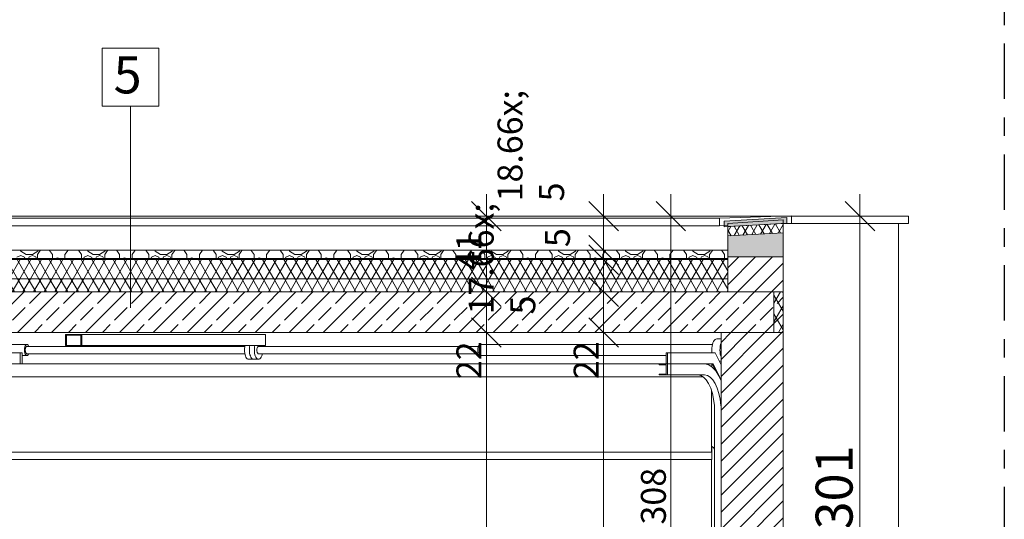
# Model space of a CAD drawing. Units: metres. Extents: x -15.8 to 69.7, y -7.4 to 9.5.
# Drawn here: x 59.6 to 64.9, y 1.4 to 4.1 of the extents above; entities that cross this region are included whole.
import ezdxf

# ---------------------------------------------------------------- set-up
doc = ezdxf.new("R2010")
doc.units = ezdxf.units.M
doc.header["$MEASUREMENT"] = 0
doc.linetypes.add('Strichpunkt 3_1_1mm Achsen', pattern=[0.5, 0.3, -0.1, 0, -0.1])
for name, color, linetype, lineweight in [('01 Wand _ Stützen nicht tragend.KUMPF_Stift_Nr__1', 7, 'Continuous', 13), ('03 Rohdecke.KUMPF_Stift_Nr__1', 7, 'Continuous', 13), ('03 Rohdecke.KUMPF_Stift_Nr__10', 1, 'Continuous', 0), ('03 Rohdecke.KUMPF_Stift_Nr__24', 5, 'Continuous', 9), ('07 Koten_ Höhe_ Beschriftung - 01 Einreichung.KUMPF_Stift_Nr__1', 7, 'Continuous', 13), ('09 Linien_ Schraffuren_ uä.KUMPF_Stift_Nr__1', 7, 'Continuous', 13), ('09 Linien_ Schraffuren_ uä.KUMPF_Stift_Nr__3', 7, 'Continuous', 25), ('12 Plankopf.KUMPF_Stift_Nr__1', 7, 'Continuous', 13)]:
    doc.layers.add(name, color=color, linetype=linetype, lineweight=lineweight)
for name, color, linetype, lineweight, true_color in [('01 Wand _ Stützen nicht tragend.KUMPF_Stift_Nr__21', 7, 'Continuous', 9, 0xff5151), ('01 Wand _ Stützen nicht tragend.KUMPF_Stift_Nr__23', 7, 'Continuous', 9, 0x009f00), ('01 Wand _ Stützen nicht tragend.KUMPF_Stift_Nr__27', 7, 'Continuous', 9, 0xce6700), ('01 Wand _ Stützen nicht tragend.KUMPF_Stift_Nr__29', 7, 'Continuous', 9, 0xffaeff), ('03 Rohdecke.KUMPF_Stift_Nr__29', 7, 'Continuous', 9, 0xffaeff), ('03 Rohdecke.KUMPF_Stift_Nr__97', 7, 'Continuous', 13, 0x5f5f5f), ('09 Linien_ Schraffuren_ uä.KUMPF_Stift_Nr__97', 7, 'Continuous', 13, 0x5f5f5f)]:
    doc.layers.add(name, color=color, linetype=linetype, lineweight=lineweight, true_color=true_color)
doc.layers.add('07 Koten_ Höhe_ Beschriftung - 01 Einreichung.KUMPF', color=7, linetype='Continuous')
doc.styles.add('ERSTELLTER_STIL_1', font='txt')
doc.styles.add('ERSTELLTER_STIL_2', font='txt')
doc.dimstyles.new('ERSTELLTER_STIL__1', dxfattribs={"dimtxt": 0.135, "dimasz": 0.152, "dimexe": 0.18, "dimexo": 0.144997, "dimgap": 0.09, "dimtad": 1, "dimdec": 0, "dimlfac": 100, "dimzin": 0, "dimdsep": 46, "dimtxsty": 'ERSTELLTER_STIL_1', "dimblk": 'ARROWHEAD_6', "dimblk1": 'ARROWHEAD_6', "dimblk2": 'ARROWHEAD_6', "dimcen": 0.09, "dimclrd": 7, "dimclre": 7, "dimclrt": 7, "dimazin": 0, "dimtfac": 1, "dimtdec": 4, "dimtmove": 0, "dimatfit": 3, "dimfxl": 0, "dimtolj": 1, "dimtzin": 0, "dimarcsym": 0})
doc.dimstyles.new('ERSTELLTER_STIL__2', dxfattribs={"dimtxt": 0.2, "dimasz": 0.152, "dimexe": 0.18, "dimexo": 0.246604, "dimgap": 0.09, "dimtad": 1, "dimdec": 0, "dimlfac": 100, "dimzin": 0, "dimdsep": 46, "dimtxsty": 'ERSTELLTER_STIL_1', "dimblk": 'ARROWHEAD_6', "dimblk1": 'ARROWHEAD_6', "dimblk2": 'ARROWHEAD_6', "dimcen": 0.09, "dimclrd": 7, "dimclre": 7, "dimclrt": 7, "dimazin": 0, "dimtfac": 1, "dimtdec": 4, "dimtmove": 0, "dimatfit": 3, "dimfxl": 0, "dimtolj": 1, "dimtzin": 0, "dimarcsym": 0})
pattern_1 = [(45, (0, 0), (-0.04596194, 0.04596194), [])]
pattern_2 = [(60, (0, 0), (-0.04330127, 0.025), []), (120, (0, 0), (0.04330127, 0.025), [])]

# ---------------------------------------------------------------- blocks, each defined once
blk = doc.blocks.new('*X83')
at = {"layer": '03 Rohdecke.KUMPF_Stift_Nr__97', "color": 251, "linetype": 'Continuous', "lineweight": 13, "true_color": 0x5f5f5f}
for p, q in [((59.5647, 2.7871), (59.5445, 2.7787)), ((59.5626, 2.815), (59.5646, 2.8106)), ((59.5646, 2.8106), (59.5936, 2.792)), ((59.5849, 2.7787), (59.5647, 2.7871)), ((59.5906, 2.765), (59.5849, 2.7787)), ((59.5936, 2.792), (59.6281, 2.792)), ((59.6108, 2.7798), (59.6047, 2.765)), ((59.6286, 2.7872), (59.6108, 2.7798)), ((59.6281, 2.792), (59.6571, 2.8106)), ((59.6463, 2.7798), (59.6286, 2.7872)), ((59.6524, 2.765), (59.6463, 2.7798)), ((59.6709, 2.8142), (59.6555, 2.793)), ((59.6555, 2.793), (59.6555, 2.7667)), ((59.6571, 2.8106), (59.6591, 2.815)), ((59.6733, 2.815), (59.6709, 2.8142)), ((59.7209, 2.8142), (59.7186, 2.815)), ((59.7364, 2.793), (59.7209, 2.8142)), ((59.7364, 2.7667), (59.7364, 2.793)), ((59.7633, 2.7751), (59.7487, 2.769)), ((59.7779, 2.769), (59.7633, 2.7751)), ((59.8209, 2.815), (59.8044, 2.7923)), ((59.8044, 2.7923), (59.8044, 2.765)), ((59.8944, 2.7923), (59.8779, 2.815)), ((59.8944, 2.765), (59.8944, 2.7923)), ((59.9082, 2.7787), (59.9025, 2.765)), ((59.9284, 2.7871), (59.9082, 2.7787)), ((59.9263, 2.815), (59.9283, 2.8106)), ((59.9283, 2.8106), (59.9573, 2.792)), ((59.9487, 2.7787), (59.9284, 2.7871)), ((59.9543, 2.765), (59.9487, 2.7787)), ((59.9573, 2.792), (59.9918, 2.792)), ((59.9745, 2.7798), (59.9684, 2.765)), ((59.9923, 2.7872), (59.9745, 2.7798)), ((59.9918, 2.792), (60.0208, 2.8106)), ((60.01, 2.7798), (59.9923, 2.7872)), ((60.0161, 2.765), (60.01, 2.7798)), ((60.0346, 2.8142), (60.0192, 2.793)), ((60.0192, 2.793), (60.0192, 2.7667)), ((60.0208, 2.8106), (60.0228, 2.815)), ((60.037, 2.815), (60.0346, 2.8142)), ((60.0846, 2.8142), (60.0823, 2.815)), ((60.1001, 2.793), (60.0846, 2.8142)), ((60.1001, 2.7667), (60.1001, 2.793)), ((60.127, 2.7751), (60.1124, 2.769)), ((60.1416, 2.769), (60.127, 2.7751)), ((60.1846, 2.815), (60.1681, 2.7923)), ((60.1681, 2.7923), (60.1681, 2.765)), ((60.2581, 2.7923), (60.2416, 2.815)), ((60.2581, 2.765), (60.2581, 2.7923)), ((60.2719, 2.7787), (60.2662, 2.765)), ((60.2921, 2.7871), (60.2719, 2.7787)), ((60.29, 2.815), (60.292, 2.8106)), ((60.292, 2.8106), (60.321, 2.792)), ((60.3124, 2.7787), (60.2921, 2.7871)), ((60.3181, 2.765), (60.3124, 2.7787)), ((60.321, 2.792), (60.3555, 2.792)), ((60.3382, 2.7798), (60.3321, 2.765)), ((60.356, 2.7872), (60.3382, 2.7798)), ((60.3555, 2.792), (60.3845, 2.8106)), ((60.3737, 2.7798), (60.356, 2.7872)), ((60.3798, 2.765), (60.3737, 2.7798)), ((60.3983, 2.8142), (60.3829, 2.793)), ((60.3829, 2.793), (60.3829, 2.7667)), ((60.3845, 2.8106), (60.3865, 2.815)), ((60.4007, 2.815), (60.3983, 2.8142)), ((60.4484, 2.8142), (60.446, 2.815)), ((60.4638, 2.793), (60.4484, 2.8142)), ((60.4638, 2.7667), (60.4638, 2.793)), ((60.4907, 2.7751), (60.4761, 2.769)), ((60.5053, 2.769), (60.4907, 2.7751)), ((60.5483, 2.815), (60.5318, 2.7923)), ((60.5318, 2.7923), (60.5318, 2.765)), ((60.6218, 2.7923), (60.6053, 2.815)), ((60.6218, 2.765), (60.6218, 2.7923)), ((60.6356, 2.7787), (60.6299, 2.765)), ((60.6559, 2.7871), (60.6356, 2.7787)), ((60.6537, 2.815), (60.6557, 2.8106)), ((60.6557, 2.8106), (60.6847, 2.792)), ((60.6761, 2.7787), (60.6559, 2.7871)), ((60.6818, 2.765), (60.6761, 2.7787)), ((60.6847, 2.792), (60.7192, 2.792)), ((60.7019, 2.7798), (60.6958, 2.765)), ((60.7197, 2.7872), (60.7019, 2.7798)), ((60.7192, 2.792), (60.7482, 2.8106)), ((60.7374, 2.7798), (60.7197, 2.7872)), ((60.7435, 2.765), (60.7374, 2.7798)), ((60.762, 2.8142), (60.7466, 2.793)), ((60.7466, 2.793), (60.7466, 2.7667)), ((60.7482, 2.8106), (60.7502, 2.815)), ((60.7644, 2.815), (60.762, 2.8142)), ((60.8121, 2.8142), (60.8097, 2.815)), ((60.8275, 2.793), (60.8121, 2.8142)), ((60.8275, 2.7667), (60.8275, 2.793)), ((60.8544, 2.7751), (60.8398, 2.769)), ((60.869, 2.769), (60.8544, 2.7751)), ((60.9121, 2.815), (60.8955, 2.7923)), ((60.8955, 2.7923), (60.8955, 2.765)), ((60.9855, 2.7923), (60.969, 2.815)), ((60.9855, 2.765), (60.9855, 2.7923)), ((60.9993, 2.7787), (60.9936, 2.765)), ((61.0196, 2.7871), (60.9993, 2.7787)), ((61.0174, 2.815), (61.0194, 2.8106)), ((61.0194, 2.8106), (61.0484, 2.792)), ((61.0398, 2.7787), (61.0196, 2.7871)), ((61.0455, 2.765), (61.0398, 2.7787)), ((61.0484, 2.792), (61.0829, 2.792)), ((61.0657, 2.7798), (61.0595, 2.765)), ((61.0834, 2.7872), (61.0657, 2.7798)), ((61.0829, 2.792), (61.1119, 2.8106)), ((61.1011, 2.7798), (61.0834, 2.7872)), ((61.1072, 2.765), (61.1011, 2.7798)), ((61.1257, 2.8142), (61.1103, 2.793)), ((61.1103, 2.793), (61.1103, 2.7667)), ((61.1119, 2.8106), (61.1139, 2.815)), ((61.1281, 2.815), (61.1257, 2.8142)), ((61.1758, 2.8142), (61.1734, 2.815)), ((61.1912, 2.793), (61.1758, 2.8142)), ((61.1912, 2.7667), (61.1912, 2.793)), ((61.2181, 2.7751), (61.2035, 2.769)), ((61.2328, 2.769), (61.2181, 2.7751)), ((61.2758, 2.815), (61.2592, 2.7923)), ((61.2592, 2.7923), (61.2592, 2.765)), ((61.3492, 2.7923), (61.3327, 2.815)), ((61.3492, 2.765), (61.3492, 2.7923)), ((61.3631, 2.7787), (61.3574, 2.765)), ((61.3833, 2.7871), (61.3631, 2.7787)), ((61.3811, 2.815), (61.3831, 2.8106)), ((61.3831, 2.8106), (61.4121, 2.792)), ((61.4035, 2.7787), (61.3833, 2.7871)), ((61.4092, 2.765), (61.4035, 2.7787)), ((61.4121, 2.792), (61.4466, 2.792)), ((61.4294, 2.7798), (61.4232, 2.765)), ((61.4471, 2.7872), (61.4294, 2.7798)), ((61.4466, 2.792), (61.4756, 2.8106)), ((61.4648, 2.7798), (61.4471, 2.7872)), ((61.471, 2.765), (61.4648, 2.7798)), ((61.4895, 2.8142), (61.474, 2.793)), ((61.474, 2.793), (61.474, 2.7667)), ((61.4756, 2.8106), (61.4776, 2.815)), ((61.4918, 2.815), (61.4895, 2.8142)), ((61.5395, 2.8142), (61.5371, 2.815)), ((61.5549, 2.793), (61.5395, 2.8142)), ((61.5549, 2.7667), (61.5549, 2.793)), ((61.5818, 2.7751), (61.5672, 2.769)), ((61.5965, 2.769), (61.5818, 2.7751)), ((61.6395, 2.815), (61.623, 2.7923)), ((61.623, 2.7923), (61.623, 2.765)), ((61.7129, 2.7923), (61.6964, 2.815)), ((61.7129, 2.765), (61.7129, 2.7923)), ((61.7268, 2.7787), (61.7211, 2.765)), ((61.747, 2.7871), (61.7268, 2.7787)), ((61.7448, 2.815), (61.7468, 2.8106)), ((61.7468, 2.8106), (61.7758, 2.792)), ((61.7672, 2.7787), (61.747, 2.7871)), ((61.7729, 2.765), (61.7672, 2.7787)), ((61.7758, 2.792), (61.8103, 2.792)), ((61.7931, 2.7798), (61.7869, 2.765)), ((61.8108, 2.7872), (61.7931, 2.7798)), ((61.8103, 2.792), (61.8393, 2.8106)), ((61.8285, 2.7798), (61.8108, 2.7872)), ((61.8347, 2.765), (61.8285, 2.7798)), ((61.8532, 2.8142), (61.8377, 2.793)), ((61.8377, 2.793), (61.8377, 2.7667)), ((61.8393, 2.8106), (61.8413, 2.815)), ((61.8555, 2.815), (61.8532, 2.8142)), ((61.9032, 2.8142), (61.9008, 2.815)), ((61.9186, 2.793), (61.9032, 2.8142)), ((61.9186, 2.7667), (61.9186, 2.793)), ((61.9455, 2.7751), (61.9309, 2.769)), ((61.9602, 2.769), (61.9455, 2.7751)), ((62.0032, 2.815), (61.9867, 2.7923)), ((61.9867, 2.7923), (61.9867, 2.765)), ((62.0766, 2.7923), (62.0601, 2.815)), ((62.0766, 2.765), (62.0766, 2.7923)), ((62.0905, 2.7787), (62.0848, 2.765)), ((62.1107, 2.7871), (62.0905, 2.7787)), ((62.1085, 2.815), (62.1105, 2.8106)), ((62.1105, 2.8106), (62.1395, 2.792)), ((62.1309, 2.7787), (62.1107, 2.7871)), ((62.1366, 2.765), (62.1309, 2.7787)), ((62.1395, 2.792), (62.174, 2.792)), ((62.1568, 2.7798), (62.1506, 2.765)), ((62.1745, 2.7872), (62.1568, 2.7798)), ((62.174, 2.792), (62.203, 2.8106)), ((62.1922, 2.7798), (62.1745, 2.7872)), ((62.1984, 2.765), (62.1922, 2.7798)), ((62.2169, 2.8142), (62.2014, 2.793)), ((62.2014, 2.793), (62.2014, 2.7667)), ((62.203, 2.8106), (62.205, 2.815)), ((62.2192, 2.815), (62.2169, 2.8142)), ((62.2669, 2.8142), (62.2645, 2.815)), ((62.2824, 2.793), (62.2669, 2.8142)), ((62.2824, 2.7667), (62.2824, 2.793)), ((62.3093, 2.7751), (62.2946, 2.769)), ((62.3239, 2.769), (62.3093, 2.7751)), ((62.3669, 2.815), (62.3504, 2.7923)), ((62.3504, 2.7923), (62.3504, 2.765)), ((62.4404, 2.7923), (62.4238, 2.815)), ((62.4404, 2.765), (62.4404, 2.7923)), ((62.4542, 2.7787), (62.4485, 2.765)), ((62.4744, 2.7871), (62.4542, 2.7787)), ((62.4722, 2.815), (62.4742, 2.8106)), ((62.4742, 2.8106), (62.5032, 2.792)), ((62.4946, 2.7787), (62.4744, 2.7871)), ((62.5003, 2.765), (62.4946, 2.7787)), ((62.5032, 2.792), (62.5377, 2.792)), ((62.5205, 2.7798), (62.5144, 2.765)), ((62.5382, 2.7872), (62.5205, 2.7798)), ((62.5377, 2.792), (62.5667, 2.8106)), ((62.5559, 2.7798), (62.5382, 2.7872)), ((62.5621, 2.765), (62.5559, 2.7798)), ((62.5806, 2.8142), (62.5651, 2.793)), ((62.5651, 2.793), (62.5651, 2.7667)), ((62.5667, 2.8106), (62.5687, 2.815)), ((62.5829, 2.815), (62.5806, 2.8142)), ((62.6306, 2.8142), (62.6282, 2.815)), ((62.6461, 2.793), (62.6306, 2.8142)), ((62.6461, 2.7667), (62.6461, 2.793)), ((62.673, 2.7751), (62.6583, 2.769)), ((62.6876, 2.769), (62.673, 2.7751)), ((62.7306, 2.815), (62.7141, 2.7923)), ((62.7141, 2.7923), (62.7141, 2.765)), ((62.8041, 2.7923), (62.7875, 2.815)), ((62.8041, 2.765), (62.8041, 2.7923)), ((62.8179, 2.7787), (62.8122, 2.765)), ((62.8381, 2.7871), (62.8179, 2.7787)), ((62.8359, 2.815), (62.8379, 2.8106)), ((62.8379, 2.8106), (62.8669, 2.792)), ((62.8583, 2.7787), (62.8381, 2.7871)), ((62.864, 2.765), (62.8583, 2.7787)), ((62.8669, 2.792), (62.9014, 2.792)), ((62.8842, 2.7798), (62.8781, 2.765)), ((62.9019, 2.7872), (62.8842, 2.7798)), ((62.9014, 2.792), (62.9305, 2.8106)), ((62.9197, 2.7798), (62.9019, 2.7872)), ((62.9258, 2.765), (62.9197, 2.7798)), ((62.9443, 2.8142), (62.9288, 2.793)), ((62.9288, 2.793), (62.9288, 2.7667)), ((62.9305, 2.8106), (62.9324, 2.815)), ((62.9466, 2.815), (62.9443, 2.8142)), ((62.9943, 2.8142), (62.9919, 2.815)), ((63.0098, 2.793), (62.9943, 2.8142)), ((63.0098, 2.7667), (63.0098, 2.793)), ((63.0367, 2.7751), (63.0221, 2.769)), ((63.0513, 2.769), (63.0367, 2.7751)), ((63.0943, 2.815), (63.0778, 2.7923)), ((63.0778, 2.7923), (63.0778, 2.765)), ((63.1678, 2.7923), (63.1512, 2.815)), ((63.1678, 2.765), (63.1678, 2.7923)), ((63.1816, 2.7787), (63.1759, 2.765)), ((63.2018, 2.7871), (63.1816, 2.7787)), ((63.1996, 2.815), (63.2016, 2.8106)), ((63.2016, 2.8106), (63.2307, 2.792)), ((63.222, 2.7787), (63.2018, 2.7871)), ((63.2277, 2.765), (63.222, 2.7787)), ((63.2307, 2.792), (63.2651, 2.792)), ((63.2479, 2.7798), (63.2418, 2.765)), ((63.2656, 2.7872), (63.2479, 2.7798)), ((63.2651, 2.792), (63.2942, 2.8106)), ((63.2834, 2.7798), (63.2656, 2.7872)), ((63.2895, 2.765), (63.2834, 2.7798)), ((63.308, 2.8142), (63.2925, 2.793)), ((63.2925, 2.793), (63.2925, 2.7667)), ((63.2942, 2.8106), (63.2962, 2.815)), ((63.3104, 2.815), (63.308, 2.8142)), ((63.358, 2.8142), (63.3557, 2.815)), ((63.3735, 2.793), (63.358, 2.8142)), ((63.3735, 2.7667), (63.3735, 2.793)), ((63.3904, 2.7709), (63.3858, 2.769)), ((59.6555, 2.7667), (59.6567, 2.765)), ((59.7352, 2.765), (59.7364, 2.7667)), ((59.7487, 2.769), (59.747, 2.765)), ((59.7796, 2.765), (59.7779, 2.769)), ((60.0192, 2.7667), (60.0204, 2.765)), ((60.0989, 2.765), (60.1001, 2.7667)), ((60.1124, 2.769), (60.1107, 2.765)), ((60.1433, 2.765), (60.1416, 2.769)), ((60.3829, 2.7667), (60.3841, 2.765)), ((60.4626, 2.765), (60.4638, 2.7667)), ((60.4761, 2.769), (60.4744, 2.765)), ((60.507, 2.765), (60.5053, 2.769)), ((60.7466, 2.7667), (60.7478, 2.765)), ((60.8263, 2.765), (60.8275, 2.7667)), ((60.8398, 2.769), (60.8381, 2.765)), ((60.8707, 2.765), (60.869, 2.769)), ((61.1103, 2.7667), (61.1115, 2.765)), ((61.19, 2.765), (61.1912, 2.7667)), ((61.2035, 2.769), (61.2019, 2.765)), ((61.2344, 2.765), (61.2328, 2.769)), ((61.474, 2.7667), (61.4752, 2.765)), ((61.5537, 2.765), (61.5549, 2.7667)), ((61.5672, 2.769), (61.5656, 2.765)), ((61.5981, 2.765), (61.5965, 2.769)), ((61.8377, 2.7667), (61.8389, 2.765)), ((61.9174, 2.765), (61.9186, 2.7667)), ((61.9309, 2.769), (61.9293, 2.765)), ((61.9618, 2.765), (61.9602, 2.769)), ((62.2014, 2.7667), (62.2026, 2.765)), ((62.2811, 2.765), (62.2824, 2.7667)), ((62.2946, 2.769), (62.293, 2.765)), ((62.3255, 2.765), (62.3239, 2.769)), ((62.5651, 2.7667), (62.5663, 2.765)), ((62.6449, 2.765), (62.6461, 2.7667)), ((62.6583, 2.769), (62.6567, 2.765)), ((62.6892, 2.765), (62.6876, 2.769)), ((62.9288, 2.7667), (62.93, 2.765)), ((63.0086, 2.765), (63.0098, 2.7667)), ((63.0221, 2.769), (63.0204, 2.765)), ((63.053, 2.765), (63.0513, 2.769)), ((63.2925, 2.7667), (63.2937, 2.765)), ((63.3723, 2.765), (63.3735, 2.7667)), ((63.3858, 2.769), (63.3841, 2.765))]:
    blk.add_line(p, q, dxfattribs=at)
blk = doc.blocks.new('Schraffur_8', base_point=(0, 1.5))
at = {"layer": '03 Rohdecke.KUMPF_Stift_Nr__1', "color": 7, "linetype": 'Continuous', "lineweight": 13}
for p, q in [((63.3904, 2.815), (54.0566, 2.815)), ((63.3904, 2.765), (63.3904, 2.815)), ((54.0566, 2.765), (63.3904, 2.765))]:
    blk.add_line(p, q, dxfattribs=at)
at = {"layer": '03 Rohdecke.KUMPF_Stift_Nr__97', "color": 251, "linetype": 'Continuous', "lineweight": 13, "true_color": 0x5f5f5f}
blk.add_blockref('*X83', (0, 0), dxfattribs=at)
blk = doc.blocks.new('*D144')
at = {"layer": '07 Koten_ Höhe_ Beschriftung - 01 Einreichung.KUMPF_Stift_Nr__1', "color": 7, "linetype": 'Continuous', "lineweight": 13}
for p, q in [((62.0843, -0.12), (62.0843, 2.37)), ((62.0043, -0.04), (62.1643, -0.2)), ((62.2343, -0.12), (61.9343, -0.12)), ((62.0843, -0.24), (62.0843, -0.12)), ((62.0043, -0.16), (62.1643, -0.32)), ((62.2343, -0.24), (61.9343, -0.24)), ((62.0843, -0.389), (62.0843, -0.24))]:
    blk.add_line(p, q, dxfattribs=at)
blk = doc.blocks.new('ARROWHEAD_6')
at = {"color": 0, "linetype": 'Continuous', "lineweight": 0}
for p, q in [((-0.5, -0.5), (0.5, 0.5)), ((0, 0), (-1, 0))]:
    blk.add_line(p, q, dxfattribs=at)
blk = doc.blocks.new('*D145')
at = {"layer": '07 Koten_ Höhe_ Beschriftung - 01 Einreichung.KUMPF_Stift_Nr__1', "color": 7, "linetype": 'Continuous', "lineweight": 13}
for p, q in [((62.0043, 2.45), (62.1643, 2.29)), ((62.2343, 2.37), (61.9343, 2.37)), ((62.0843, -0.12), (62.0843, 2.37)), ((62.0043, -0.04), (62.1643, -0.2))]:
    blk.add_line(p, q, dxfattribs=at)
at = {"layer": '07 Koten_ Höhe_ Beschriftung - 01 Einreichung.KUMPF_Stift_Nr__1', "color": 7, "lineweight": 13, "char_height": 0.135, "attachment_point": 7, "rotation": 90, "style": 'ERSTELLTER_STIL_1'}
for s, insert in [('\\A1;{\\pql;\\fArial Narrow|b0|i0|c0|p38;22}', (62.0573, 2.1172)), ('\\A1;{\\pql;\\fArial Narrow|b0|i0|c0|p38;249}', (62.0573, 0.9954)), ('\\A1;{\\pql;\\fArial Narrow|b0|i0|c0|p38;12}', (62.0573, -0.04))]:
    blk.add_mtext(s, dxfattribs=dict(at, insert=insert))
blk = doc.blocks.new('*D146')
at = {"layer": '07 Koten_ Höhe_ Beschriftung - 01 Einreichung.KUMPF_Stift_Nr__1', "color": 7, "linetype": 'Continuous', "lineweight": 13}
for p, q in [((62.0043, 2.67), (62.1643, 2.51)), ((62.2343, 2.59), (61.9343, 2.59)), ((62.0843, 2.37), (62.0843, 2.59)), ((62.0043, 2.45), (62.1643, 2.29)), ((62.2343, 2.37), (61.9343, 2.37))]:
    blk.add_line(p, q, dxfattribs=at)
blk = doc.blocks.new('*D147')
at = {"layer": '07 Koten_ Höhe_ Beschriftung - 01 Einreichung.KUMPF_Stift_Nr__1', "color": 7, "linetype": 'Continuous', "lineweight": 13}
for p, q in [((62.0843, 3), (62.0843, 3.12)), ((62.1643, 2.92), (62.0043, 3.08)), ((62.2343, 3), (61.9343, 3)), ((62.0843, 2.59), (62.0843, 3)), ((62.0043, 2.67), (62.1643, 2.51)), ((62.2343, 2.59), (61.9343, 2.59))]:
    blk.add_line(p, q, dxfattribs=at)
at = {"layer": '07 Koten_ Höhe_ Beschriftung - 01 Einreichung.KUMPF_Stift_Nr__1', "color": 7, "lineweight": 13, "insert": (62.0573, 2.7086), "char_height": 0.135, "attachment_point": 7, "rotation": 90, "style": 'ERSTELLTER_STIL_1'}
blk.add_mtext('\\A1;{\\pql;\\fArial Narrow|b0|i0|c0|p38;41}', dxfattribs=at)
blk = doc.blocks.new('*D156')
at = {"layer": '07 Koten_ Höhe_ Beschriftung - 01 Einreichung.KUMPF_Stift_Nr__1', "color": 7, "linetype": 'Continuous', "lineweight": 13}
for p, q in [((62.7187, -0.0889), (62.7187, 2.37)), ((62.6387, -0.0089), (62.7987, -0.1689)), ((62.8687, -0.0889), (62.5687, -0.0889)), ((62.7187, -0.219), (62.7187, -0.0889)), ((62.6387, -0.139), (62.7987, -0.299)), ((62.8687, -0.219), (62.5687, -0.219)), ((62.7187, -0.3652), (62.7187, -0.219))]:
    blk.add_line(p, q, dxfattribs=at)
blk = doc.blocks.new('*D157')
at = {"layer": '07 Koten_ Höhe_ Beschriftung - 01 Einreichung.KUMPF_Stift_Nr__1', "color": 7, "linetype": 'Continuous', "lineweight": 13}
for p, q in [((62.6387, 2.45), (62.7987, 2.29)), ((62.8687, 2.37), (62.5687, 2.37)), ((62.7187, -0.0889), (62.7187, 2.37)), ((62.6387, -0.0089), (62.7987, -0.1689))]:
    blk.add_line(p, q, dxfattribs=at)
at = {"layer": '07 Koten_ Höhe_ Beschriftung - 01 Einreichung.KUMPF_Stift_Nr__1', "color": 7, "lineweight": 13, "char_height": 0.135, "attachment_point": 7, "rotation": 90, "style": 'ERSTELLTER_STIL_1'}
for s, insert in [('\\A1;{\\pql;\\fArial Narrow|b0|i0|c0|p38;22}', (62.6917, 2.1172)), ('\\A1;{\\pql;\\fArial Narrow|b0|i0|c0|p38;246}', (62.6917, 1.011)), ('\\A1;{\\pql;\\fArial Narrow|b0|i0|c0|p38;13}', (62.6917, -0.0089))]:
    blk.add_mtext(s, dxfattribs=dict(at, insert=insert))
blk = doc.blocks.new('*D158')
at = {"layer": '07 Koten_ Höhe_ Beschriftung - 01 Einreichung.KUMPF_Stift_Nr__1', "color": 7, "linetype": 'Continuous', "lineweight": 13}
for p, q in [((62.6387, 2.67), (62.7987, 2.51)), ((62.8687, 2.59), (62.5687, 2.59)), ((62.7187, 2.37), (62.7187, 2.59)), ((62.6387, 2.45), (62.7987, 2.29)), ((62.8687, 2.37), (62.5687, 2.37))]:
    blk.add_line(p, q, dxfattribs=at)
at = {"layer": '07 Koten_ Höhe_ Beschriftung - 01 Einreichung.KUMPF_Stift_Nr__1', "color": 7, "lineweight": 13, "insert": (62.5379, 2.4677), "char_height": 0.135, "attachment_point": 7, "rotation": 90, "style": 'ERSTELLTER_STIL_1'}
blk.add_mtext('\\A1;{\\pql;\\fArial Narrow|b0|i0|c0|p38;17\\fArial Narrow|b0|i0|c0|p38;\\A1{\\H.66x;\\S5^  ;}}', dxfattribs=at)
blk = doc.blocks.new('*D159')
at = {"layer": '07 Koten_ Höhe_ Beschriftung - 01 Einreichung.KUMPF_Stift_Nr__1', "color": 7, "linetype": 'Continuous', "lineweight": 13}
for p, q in [((62.6387, 2.895), (62.7987, 2.735)), ((62.7987, 2.685), (62.6387, 2.845)), ((62.8687, 2.765), (62.5687, 2.765)), ((62.7187, 2.59), (62.7187, 2.765)), ((62.6387, 2.67), (62.7987, 2.51)), ((62.8687, 2.59), (62.5687, 2.59))]:
    blk.add_line(p, q, dxfattribs=at)
blk = doc.blocks.new('*D160')
at = {"layer": '07 Koten_ Höhe_ Beschriftung - 01 Einreichung.KUMPF_Stift_Nr__1', "color": 7, "linetype": 'Continuous', "lineweight": 13}
for p, q in [((62.6387, 2.895), (62.7987, 2.735)), ((62.7987, 2.685), (62.6387, 2.845)), ((62.8687, 2.815), (62.5687, 2.815)), ((62.7187, 2.765), (62.7187, 2.815)), ((62.8687, 2.765), (62.5687, 2.765))]:
    blk.add_line(p, q, dxfattribs=at)
blk = doc.blocks.new('*D161')
at = {"layer": '07 Koten_ Höhe_ Beschriftung - 01 Einreichung.KUMPF_Stift_Nr__1', "color": 7, "linetype": 'Continuous', "lineweight": 13}
for p, q in [((62.7187, 3), (62.7187, 3.12)), ((62.7987, 2.92), (62.6387, 3.08)), ((62.8687, 3), (62.5687, 3)), ((62.7187, 2.815), (62.7187, 3)), ((62.6387, 2.895), (62.7987, 2.735)), ((62.7987, 2.685), (62.6387, 2.845)), ((62.8687, 2.815), (62.5687, 2.815))]:
    blk.add_line(p, q, dxfattribs=at)
at = {"layer": '07 Koten_ Höhe_ Beschriftung - 01 Einreichung.KUMPF_Stift_Nr__1', "color": 7, "lineweight": 13, "char_height": 0.135, "attachment_point": 7, "rotation": 90, "style": 'ERSTELLTER_STIL_1'}
for s, insert in [('\\A1;{\\pql;\\fArial Narrow|b0|i0|c0|p38;18\\fArial Narrow|b0|i0|c0|p38;\\A1{\\H.66x;\\S5^  ;}}', (62.6939, 3.08)), ('\\A1;{\\pql;\\fArial Narrow|b0|i0|c0|p38;5}', (62.5364, 2.8325))]:
    blk.add_mtext(s, dxfattribs=dict(at, insert=insert))
blk = doc.blocks.new('*D177')
at = {"layer": '07 Koten_ Höhe_ Beschriftung - 01 Einreichung.KUMPF_Stift_Nr__1', "color": 7, "linetype": 'Continuous', "lineweight": 13}
for p, q in [((64.106, 3), (64.106, 3.12)), ((64.186, 2.92), (64.026, 3.08)), ((64.3526, 3), (63.956, 3)), ((64.106, -0.0083), (64.106, 3)), ((64.026, 0.0717), (64.186, -0.0883)), ((64.256, -0.0083), (63.8594, -0.0083)), ((64.106, -0.1283), (64.106, -0.0083))]:
    blk.add_line(p, q, dxfattribs=at)
at = {"layer": '07 Koten_ Höhe_ Beschriftung - 01 Einreichung.KUMPF_Stift_Nr__1', "color": 7, "lineweight": 13, "insert": (64.066, 1.3038), "char_height": 0.2, "attachment_point": 7, "rotation": 90, "style": 'ERSTELLTER_STIL_1'}
blk.add_mtext('\\A1;{\\pql;\\fArial Narrow|b0|i0|c0|p38;301}', dxfattribs=at)
blk = doc.blocks.new('*D178')
at = {"layer": '07 Koten_ Höhe_ Beschriftung - 01 Einreichung.KUMPF_Stift_Nr__1', "color": 7, "linetype": 'Continuous', "lineweight": 13}
for p, q in [((63.0826, 3), (63.0826, 3.12)), ((63.1626, 2.92), (63.0026, 3.08)), ((63.2326, 3), (62.9326, 3)), ((63.0826, -0.08), (63.0826, 3)), ((63.0026, 0), (63.1626, -0.16)), ((63.2326, -0.08), (62.9326, -0.08)), ((63.0826, -0.2), (63.0826, -0.08))]:
    blk.add_line(p, q, dxfattribs=at)
at = {"layer": '07 Koten_ Höhe_ Beschriftung - 01 Einreichung.KUMPF_Stift_Nr__1', "color": 7, "lineweight": 13, "insert": (63.0556, 1.3304), "char_height": 0.135, "attachment_point": 7, "rotation": 90, "style": 'ERSTELLTER_STIL_1'}
blk.add_mtext('\\A1;{\\pql;\\fArial Narrow|b0|i0|c0|p38;308}', dxfattribs=at)

msp = doc.modelspace()

# ---------------------------------------------------------------- hatches: boundary and pattern name
at = {"layer": '01 Wand _ Stützen nicht tragend.KUMPF_Stift_Nr__21', "linetype": 'Continuous', "lineweight": 9, "true_color": 0xff5151}
h = msp.add_hatch(dxfattribs=at)
h.set_pattern_fill('HLZ_Mauerwerk', color=13, style=0, pattern_type=2)
h.set_pattern_definition(pattern_1)
h.paths.add_polyline_path([(63.3904, 2.59), (63.6904, 2.59), (63.6904, 2.7798), (63.3904, 2.7798)])
h = msp.add_hatch(dxfattribs=at)
h.set_pattern_fill('HLZ_Mauerwerk', color=13, style=0, pattern_type=2)
h.set_pattern_definition(pattern_1)
h.paths.add_polyline_path([(63.354, -0.259), (63.6904, -0.259), (63.6904, 2.37), (63.354, 2.37)])
at = {"layer": '01 Wand _ Stützen nicht tragend.KUMPF_Stift_Nr__23', "linetype": 'Continuous', "lineweight": 0, "true_color": 0x009f00}
msp.add_hatch(color=94, dxfattribs=at).paths.add_polyline_path([(63.6904, 2.7798), (63.6904, 2.9098), (63.3904, 2.8928), (63.3904, 2.7798)])
at = {"layer": '01 Wand _ Stützen nicht tragend.KUMPF_Stift_Nr__27', "linetype": 'Continuous', "lineweight": 0, "true_color": 0xce6700}
msp.add_hatch(color=32, dxfattribs=at).paths.add_polyline_path([(63.7104, 2.9618), (63.7104, 2.992), (63.3704, 2.9734), (63.3704, 2.943)])
at = {"layer": '01 Wand _ Stützen nicht tragend.KUMPF_Stift_Nr__29', "linetype": 'Continuous', "lineweight": 9, "true_color": 0xffaeff}
h = msp.add_hatch(dxfattribs=at)
h.set_pattern_fill('6a_Polystyrol', color=211, style=0, pattern_type=2)
h.set_pattern_definition([(60, (0, 0), (-0.034641016, 0.02), []), (120, (0, 0), (0.034641016, 0.02), [])])
h.paths.add_polyline_path([(63.6904, 2.9598), (63.3904, 2.9438), (63.3904, 2.8928), (63.6904, 2.9098)])
at = {"layer": '03 Rohdecke.KUMPF_Stift_Nr__10', "linetype": 'Continuous', "lineweight": 0}
h = msp.add_hatch(dxfattribs=at)
h.set_pattern_fill('Dämmstoff_steif', color=1, style=0, pattern_type=2)
h.set_pattern_definition(pattern_2)
h.paths.add_polyline_path([(54.0566, 2.5905), (63.3904, 2.5905), (63.3904, 2.66), (54.0566, 2.66)])
at = {"layer": '03 Rohdecke.KUMPF_Stift_Nr__24', "linetype": 'Continuous', "lineweight": 9}
h = msp.add_hatch(dxfattribs=at)
h.set_pattern_fill('Stahlbeton__2_', color=5, style=0, pattern_type=2)
h.set_pattern_definition([(45, (0, 0), (-0.09192388, 0.09192388), []), (45, (-0.04596, 0.04596), (-0.09192388, 0.09192388), [0.0975, -0.0325])])
h.paths.add_polyline_path([(53.8065, 2.5908), (53.8058, 2.3708), (63.6904, 2.37), (63.6904, 2.59)])
at = {"layer": '03 Rohdecke.KUMPF_Stift_Nr__29', "linetype": 'Continuous', "lineweight": 9, "true_color": 0xffaeff}
h = msp.add_hatch(dxfattribs=at)
h.set_pattern_fill('Dämmstoff_steif', color=211, style=0, pattern_type=2)
h.set_pattern_definition(pattern_2)
h.paths.add_polyline_path([(54.0566, 2.66), (63.3904, 2.66), (63.3904, 2.765), (54.0566, 2.765)])
h = msp.add_hatch(dxfattribs=at)
h.set_pattern_fill('Dämmstoff_steif', color=211, style=0, pattern_type=2)
h.set_pattern_definition(pattern_2)
h.paths.add_polyline_path([(63.6904, 2.59), (63.6904, 2.37), (63.6404, 2.37), (63.6404, 2.59)])

# ---------------------------------------------------------------- linework, layer by layer
at = {"layer": '01 Wand _ Stützen nicht tragend.KUMPF_Stift_Nr__1', "color": 7, "linetype": 'Continuous', "lineweight": 13, "flags": 128}
for points in [[(63.7104, 2.9618), (63.7104, 2.992), (63.3704, 2.9734), (63.3704, 2.943)], [(63.6904, 2.9598), (63.3904, 2.9438), (63.3904, 2.8928), (63.6904, 2.9098)], [(63.6904, 2.7798), (63.6904, 2.9098), (63.3904, 2.8928), (63.3904, 2.7798)], [(63.3904, 2.59), (63.6904, 2.59), (63.6904, 2.7798), (63.3904, 2.7798)]]:
    msp.add_lwpolyline(points, close=True, dxfattribs=at)
for points in [[(63.0188, 2.1998), (63.0188, 2.196), (63.0188, 2.1948)], [(63.0636, 2.1998), (63.029, 2.1998), (63.0188, 2.1998)], [(63.058, 2.1948), (63.0492, 2.1948), (63.0188, 2.1948)], [(63.058, 2.1948), (63.058, 2.156), (63.058, 2.145)], [(63.0636, 2.1998), (63.0636, 2.1866), (63.0636, 2.14)], [(63.0188, 2.145), (63.0188, 2.1411), (63.0188, 2.14)], [(63.058, 2.145), (63.0277, 2.145), (63.0188, 2.145)], [(63.0636, 2.14), (63.0537, 2.14), (63.0188, 2.14)]]:
    msp.add_lwpolyline(points, dxfattribs=at)
at = {"layer": '03 Rohdecke.KUMPF_Stift_Nr__1', "color": 7, "linetype": 'Continuous', "lineweight": 13, "flags": 128}
for points in [[(63.3904, 2.96), (63.6904, 2.98), (63.6911, 2.96), (63.7359, 2.9615), (63.7346, 3.0015), (63.3451, 2.9885), (63.3464, 2.9485), (63.3912, 2.95)], [(54.0566, 2.66), (63.3904, 2.66), (63.3904, 2.765), (54.0566, 2.765)], [(54.0566, 2.5905), (63.3904, 2.5905), (63.3904, 2.66), (54.0566, 2.66)], [(53.8065, 2.5908), (53.8058, 2.3708), (63.6904, 2.37), (63.6904, 2.59)], [(63.6904, 2.59), (63.6904, 2.37), (63.6404, 2.37), (63.6404, 2.59)]]:
    msp.add_lwpolyline(points, close=True, dxfattribs=at)
at = {"layer": '09 Linien_ Schraffuren_ uä.KUMPF_Stift_Nr__1', "color": 7, "linetype": 'Continuous', "lineweight": 13}
for p, q in [((60.1591, 3.5962), (60.1591, 2.5032)), ((63.7353, 3), (63.3652, 3)), ((63.7353, 3), (63.7353, 2.96)), ((63.6904, 2.98), (63.3904, 2.96)), ((63.6904, 2.98), (63.6904, 2.96)), ((63.6904, 2.96), (63.6904, 2.62)), ((63.7353, 2.96), (63.6904, 2.96)), ((63.3904, 2.77), (54.0566, 2.77)), ((63.6904, 2.62), (63.6904, 2.37)), ((63.4101, 2.59), (57.219, 2.5905)), ((63.6904, 2.59), (63.4101, 2.59)), ((63.354, 2.37), (56.2841, 2.37)), ((59.8961, 2.36), (59.8064, 2.36)), ((63.354, 2.37), (63.354, -0.219)), ((63.6904, 2.37), (63.354, 2.37)), ((63.6904, 2.37), (63.6904, -0.3)), ((63.354, 2.2), (63.3514, 2.2)), ((63.3537, 1.9747), (63.3496, 2.0084)), ((63.354, 1.9669), (63.3537, 1.9747))]:
    msp.add_line(p, q, dxfattribs=at)
at = {"layer": '09 Linien_ Schraffuren_ uä.KUMPF_Stift_Nr__3', "color": 7, "linetype": 'Strichpunkt 3_1_1mm Achsen', "lineweight": 25}
msp.add_line((64.8868, 6.3345), (64.8868, -3.3484), dxfattribs=at)
at = {"layer": '09 Linien_ Schraffuren_ uä.KUMPF_Stift_Nr__97', "color": 251, "linetype": 'Continuous', "lineweight": 13, "true_color": 0x5f5f5f}
for p, q in [((54.0566, 3), (63.3652, 3)), ((54.0566, 2.9885), (63.3451, 2.9885)), ((63.7353, 3), (64.3688, 3)), ((64.3688, 2.96), (64.3688, 3)), ((54.0566, 2.9485), (63.3464, 2.9485)), ((63.7353, 2.96), (64.3688, 2.96)), ((64.315, 2.96), (64.315, 2.65)), ((64.315, 2.4), (64.315, 2.8575)), ((64.315, 2.4), (64.315, -0.1595)), ((59.8064, 2.36), (59.8064, 2.3)), ((59.812, 2.355), (59.812, 2.3)), ((59.8905, 2.355), (59.812, 2.355)), ((59.8905, 2.355), (59.8905, 2.3)), ((60.8898, 2.36), (59.8961, 2.36)), ((59.8961, 2.36), (59.8961, 2.3)), ((60.8898, 2.36), (60.8898, 2.3)), ((58.3186, 2.305), (59.5984, 2.305)), ((59.588, 2.2943), (59.5867, 2.29)), ((59.5897, 2.298), (59.588, 2.2943)), ((59.5917, 2.301), (59.5897, 2.298)), ((59.5938, 2.3032), (59.5917, 2.301)), ((59.5939, 2.2923), (59.5926, 2.2903)), ((59.5961, 2.3045), (59.5938, 2.3032)), ((59.5954, 2.2938), (59.5939, 2.2923)), ((59.5969, 2.2947), (59.5954, 2.2938)), ((59.5984, 2.305), (59.5961, 2.3045)), ((59.5984, 2.295), (59.5969, 2.2947)), ((59.6008, 2.3045), (59.5984, 2.305)), ((59.5984, 2.295), (60.7774, 2.295)), ((59.6031, 2.3032), (59.6008, 2.3045)), ((59.6052, 2.301), (59.6031, 2.3032)), ((59.6072, 2.298), (59.6052, 2.301)), ((59.6085, 2.295), (59.6072, 2.298)), ((59.812, 2.3), (59.8064, 2.3)), ((59.8905, 2.3), (59.812, 2.3)), ((59.8961, 2.3), (59.8905, 2.3)), ((60.8898, 2.3), (59.8961, 2.3)), ((60.7768, 2.2921), (60.7757, 2.2837)), ((60.7784, 2.3), (60.7768, 2.2921)), ((60.8035, 2.2921), (60.8025, 2.2837)), ((60.8052, 2.3), (60.8035, 2.2921)), ((60.8303, 2.2921), (60.8293, 2.2837)), ((60.8319, 2.3), (60.8303, 2.2921)), ((60.847, 2.2923), (60.8457, 2.2903)), ((60.8484, 2.2938), (60.847, 2.2923)), ((60.85, 2.2947), (60.8484, 2.2938)), ((60.8515, 2.295), (60.85, 2.2947)), ((62.041, 2.295), (60.8515, 2.295)), ((60.8722, 2.295), (60.8711, 2.3)), ((62.0407, 2.2943), (62.0393, 2.29)), ((62.0424, 2.298), (62.0407, 2.2943)), ((62.0443, 2.301), (62.0424, 2.298)), ((62.0464, 2.3032), (62.0443, 2.301)), ((62.0487, 2.3045), (62.0464, 2.3032)), ((62.0511, 2.305), (62.0487, 2.3045)), ((63.3074, 2.305), (62.0511, 2.305)), ((63.3054, 2.2955), (63.3042, 2.2854)), ((63.3074, 2.305), (63.3054, 2.2955)), ((63.3101, 2.3136), (63.3074, 2.305)), ((63.3135, 2.321), (63.3101, 2.3136)), ((63.3174, 2.327), (63.3135, 2.321)), ((63.3216, 2.3314), (63.3174, 2.327)), ((63.3262, 2.3341), (63.3216, 2.3314)), ((63.3309, 2.335), (63.3262, 2.3341)), ((63.354, 2.335), (63.3309, 2.335)), ((63.35, 2.2955), (63.3488, 2.2854)), ((63.352, 2.305), (63.35, 2.2955)), ((63.354, 2.3114), (63.352, 2.305)), ((59.5623, 2.26), (57.2414, 2.26)), ((59.5623, 2.26), (59.5623, 2.2)), ((59.5734, 2.26), (59.5623, 2.26)), ((59.5734, 2.26), (59.5734, 2.2)), ((59.5734, 2.245), (59.5984, 2.245)), ((59.5851, 2.2802), (59.5849, 2.275)), ((59.5849, 2.275), (59.5851, 2.2698)), ((59.5857, 2.2853), (59.5851, 2.2802)), ((59.5851, 2.2698), (59.5857, 2.2647)), ((59.5867, 2.29), (59.5857, 2.2853)), ((59.5857, 2.2647), (59.5867, 2.26)), ((59.5867, 2.26), (59.588, 2.2557)), ((59.588, 2.2557), (59.5897, 2.252)), ((59.5895, 2.2785), (59.5894, 2.275)), ((59.5894, 2.275), (59.5895, 2.2715)), ((59.5899, 2.2818), (59.5895, 2.2785)), ((59.5895, 2.2715), (59.5899, 2.2682)), ((59.5897, 2.252), (59.5917, 2.249)), ((59.5906, 2.285), (59.5899, 2.2818)), ((59.5899, 2.2682), (59.5906, 2.265)), ((59.5915, 2.2879), (59.5906, 2.285)), ((59.5906, 2.265), (59.5915, 2.2621)), ((59.5926, 2.2903), (59.5915, 2.2879)), ((59.5915, 2.2621), (59.5926, 2.2597)), ((59.5917, 2.249), (59.5938, 2.2468)), ((59.5926, 2.2597), (59.5939, 2.2577)), ((59.5938, 2.2468), (59.5961, 2.2455)), ((59.5939, 2.2577), (59.5954, 2.2562)), ((59.5954, 2.2562), (59.5969, 2.2553)), ((59.5961, 2.2455), (59.5984, 2.245)), ((59.5969, 2.2553), (59.5984, 2.255)), ((59.5984, 2.255), (60.7774, 2.255)), ((59.5984, 2.245), (59.6008, 2.2455)), ((59.6008, 2.2455), (59.6031, 2.2468)), ((59.6031, 2.2468), (59.6052, 2.249)), ((59.6052, 2.249), (59.6072, 2.252)), ((59.6072, 2.252), (59.6085, 2.255)), ((60.7757, 2.2837), (60.7754, 2.275)), ((60.7754, 2.275), (60.7757, 2.2663)), ((60.7757, 2.2663), (60.7768, 2.2579)), ((60.7768, 2.2579), (60.7784, 2.25)), ((60.7784, 2.25), (60.7807, 2.2429)), ((60.7807, 2.2429), (60.7835, 2.2367)), ((60.8025, 2.2837), (60.8022, 2.275)), ((60.8022, 2.275), (60.8025, 2.2663)), ((60.8025, 2.2663), (60.8035, 2.2579)), ((60.8035, 2.2579), (60.8052, 2.25)), ((60.8052, 2.25), (60.8074, 2.2429)), ((60.8074, 2.2429), (60.8102, 2.2367)), ((60.8293, 2.2837), (60.8289, 2.275)), ((60.8289, 2.275), (60.8293, 2.2663)), ((60.8293, 2.2663), (60.8303, 2.2579)), ((60.8303, 2.2579), (60.8319, 2.25)), ((60.8319, 2.25), (60.8342, 2.2429)), ((60.8342, 2.2429), (60.837, 2.2367)), ((60.8426, 2.2785), (60.8425, 2.275)), ((60.8425, 2.275), (60.8426, 2.2715)), ((60.843, 2.2818), (60.8426, 2.2785)), ((60.8426, 2.2715), (60.843, 2.2682)), ((60.8437, 2.285), (60.843, 2.2818)), ((60.843, 2.2682), (60.8437, 2.265)), ((60.8446, 2.2879), (60.8437, 2.285)), ((60.8437, 2.265), (60.8446, 2.2621)), ((60.8457, 2.2903), (60.8446, 2.2879)), ((60.8446, 2.2621), (60.8457, 2.2597)), ((60.8457, 2.2597), (60.847, 2.2577)), ((60.847, 2.2577), (60.8484, 2.2562)), ((60.8484, 2.2562), (60.85, 2.2553)), ((60.85, 2.2553), (60.8515, 2.255)), ((62.041, 2.255), (60.8515, 2.255)), ((60.8661, 2.2367), (60.8688, 2.2429)), ((60.8688, 2.2429), (60.8711, 2.25)), ((60.8711, 2.25), (60.8722, 2.255)), ((62.0377, 2.2802), (62.0375, 2.275)), ((62.0375, 2.275), (62.0377, 2.2698)), ((62.0383, 2.2853), (62.0377, 2.2802)), ((62.0377, 2.2698), (62.0383, 2.2647)), ((62.0393, 2.29), (62.0383, 2.2853)), ((62.0383, 2.2647), (62.0393, 2.26)), ((62.0393, 2.26), (62.0407, 2.2557)), ((62.0407, 2.2557), (62.0424, 2.252)), ((62.0424, 2.252), (62.0443, 2.249)), ((62.0443, 2.249), (62.0464, 2.2468)), ((62.0464, 2.2468), (62.0487, 2.2455)), ((62.0487, 2.2455), (62.0511, 2.245)), ((63.058, 2.245), (62.0511, 2.245)), ((63.058, 2.26), (63.058, 2.2)), ((63.0636, 2.26), (63.058, 2.26)), ((63.3219, 2.26), (63.0636, 2.26)), ((63.0636, 2.26), (63.0636, 2.2)), ((63.3042, 2.2854), (63.3038, 2.275)), ((63.3038, 2.275), (63.3042, 2.2646)), ((63.3042, 2.2646), (63.3048, 2.26)), ((63.354, 2.1945), (63.3219, 2.26)), ((63.3488, 2.2854), (63.3484, 2.275)), ((63.3484, 2.275), (63.3488, 2.2646)), ((63.3488, 2.2646), (63.35, 2.2545)), ((63.35, 2.2545), (63.352, 2.245)), ((63.352, 2.245), (63.354, 2.2386)), ((59.5623, 2.2), (57.2726, 2.2)), ((59.5734, 2.2), (59.5623, 2.2)), ((63.058, 2.2), (59.5734, 2.2)), ((60.7835, 2.2367), (60.7867, 2.2317)), ((60.7867, 2.2317), (60.7903, 2.228)), ((60.7903, 2.228), (60.7941, 2.2258)), ((60.7941, 2.2258), (60.798, 2.225)), ((60.798, 2.225), (60.8248, 2.225)), ((60.8102, 2.2367), (60.8135, 2.2317)), ((60.8135, 2.2317), (60.817, 2.228)), ((60.817, 2.228), (60.8208, 2.2258)), ((60.8208, 2.2258), (60.8248, 2.225)), ((60.8515, 2.225), (60.8248, 2.225)), ((60.837, 2.2367), (60.8402, 2.2317)), ((60.8402, 2.2317), (60.8438, 2.228)), ((60.8438, 2.228), (60.8476, 2.2258)), ((60.8476, 2.2258), (60.8515, 2.225)), ((60.8515, 2.225), (60.8554, 2.2258)), ((60.8554, 2.2258), (60.8593, 2.228)), ((60.8593, 2.228), (60.8628, 2.2317)), ((60.8628, 2.2317), (60.8661, 2.2367)), ((63.0636, 2.2), (63.058, 2.2)), ((63.0636, 2.2), (63.3113, 2.2)), ((63.267, 2.1998), (63.0636, 2.1998)), ((63.2874, 2.1949), (63.267, 2.1998)), ((63.307, 2.1823), (63.2874, 2.1949)), ((63.3042, 2.1842), (63.3042, 2.2)), ((63.3042, 2.2), (63.3076, 2.1985)), ((63.3069, 2.2), (63.3252, 2.1626)), ((63.3113, 2.2), (63.354, 2.1129)), ((63.354, 2.215), (63.344, 2.215)), ((63.2646, 2.14), (63.0636, 2.14)), ((63.2447, 2.137), (63.229, 2.14)), ((63.2599, 2.1279), (63.2447, 2.137)), ((63.2804, 2.137), (63.2646, 2.14)), ((63.2956, 2.1279), (63.2804, 2.137)), ((63.3254, 2.1624), (63.307, 2.1823)), ((63.3223, 2.1686), (63.3223, 2.1658)), ((63.342, 2.1356), (63.3254, 2.1624)), ((63.354, 2.1079), (63.342, 2.1356)), ((63.2564, 2.13), (58.3431, 2.13)), ((63.2742, 2.1132), (63.2599, 2.1279)), ((63.2871, 2.0932), (63.2742, 2.1132)), ((63.2983, 2.0686), (63.2871, 2.0932)), ((63.3099, 2.1132), (63.2956, 2.1279)), ((63.3228, 2.0932), (63.3099, 2.1132)), ((63.3339, 2.0686), (63.3228, 2.0932)), ((63.3073, 2.04), (63.2983, 2.0686)), ((63.3019, 1.722), (63.3019, 2.0571)), ((63.314, 2.0084), (63.3073, 2.04)), ((63.343, 2.04), (63.3339, 2.0686)), ((63.3496, 2.0084), (63.343, 2.04)), ((63.3181, 1.9747), (63.314, 2.0084)), ((63.3194, 1.94), (63.3181, 1.9747)), ((63.3194, -0.08), (63.3194, 1.94)), ((63.3019, 1.722), (58.3431, 1.722)), ((63.3042, 1.722), (63.3019, 1.722)), ((63.3042, 1.682), (63.3042, 1.752)), ((63.3042, 1.752), (63.3132, 1.748)), ((63.3132, 1.748), (63.3194, 1.7377)), ((63.3019, 1.682), (58.3431, 1.682)), ((63.3019, 1.274), (63.3019, 1.682)), ((63.3019, 1.682), (63.3042, 1.682))]:
    msp.add_line(p, q, dxfattribs=at)
at = {"layer": '12 Plankopf.KUMPF_Stift_Nr__1', "color": 7, "linetype": 'Continuous', "lineweight": 13, "flags": 128}
msp.add_lwpolyline([(60.0064, 3.9105), (60.3117, 3.9105), (60.3117, 3.5962), (60.0064, 3.5962)], close=True, dxfattribs=at)

# ---------------------------------------------------------------- block references
at = {"layer": '03 Rohdecke.KUMPF_Stift_Nr__97', "color": 251, "linetype": 'Continuous', "lineweight": 13, "true_color": 0x5f5f5f}
msp.add_blockref('Schraffur_8', (0, 1.5), dxfattribs=at)

# ---------------------------------------------------------------- texts
at = {"layer": '12 Plankopf.KUMPF_Stift_Nr__1', "color": 7, "linetype": 'Continuous', "lineweight": 13, "insert": (60.0064, 3.8648), "char_height": 0.2, "attachment_point": 1, "style": 'ERSTELLTER_STIL_2'}
msp.add_mtext('\\A1;{\\pql;\\fArial|b0|i0|c0|p38; \\fArial|b0|i0|c0|p38;5\\fArial|b0|i0|c0|p38; }', dxfattribs=at)

# ---------------------------------------------------------------- dimensions: what is measured, and where the dimension line sits
at = {"layer": '07 Koten_ Höhe_ Beschriftung - 01 Einreichung.KUMPF', "color": 7, "linetype": 'Continuous', "lineweight": 13}
for base, p1, p2, dimstyle, picture, middle in [((62.7186583155, 3), (63.0010518841, 2.815), (62.7764357833, 3), 'ERSTELLTER_STIL__1', '*D161', (62.6241583132, 3.365247583)), ((62.0843, 3), (62.1625, 2.59), (62.1163, 3), 'ERSTELLTER_STIL__1', '*D147', (61.9898, 2.8115)), ((63.0826, 3), (63.0918, -0.08), (63.1557, 3), 'ERSTELLTER_STIL__1', '*D178', (62.9881, 1.4848)), ((64.106, 3), (63.6904, -0.0083), (64.3688, 3), 'ERSTELLTER_STIL__2', '*D177', (63.966, 1.5326)), ((62.7187, 2.59), (57.877, 2.37), (62.8149, 2.59), 'ERSTELLTER_STIL__1', '*D158', (62.6242, 2.2201)), ((62.71865832, 2.765), (62.8149191, 2.59000005), (63.015847, 2.765), 'ERSTELLTER_STIL__1', '*D159', (62.46890831, 2.75292258)), ((62.7187, 2.815), (63.0158, 2.765), (63.0011, 2.815), 'ERSTELLTER_STIL__1', '*D160', (62.4689, 2.884)), ((62.0843, 2.59), (61.1598, 2.37), (62.1625, 2.59), 'ERSTELLTER_STIL__1', '*D146', (61.9898, 2.2201)), ((62.7187, 2.37), (62.6849, -0.0889), (57.877, 2.37), 'ERSTELLTER_STIL__1', '*D157', (62.6242, 1.1653)), ((62.0843, 2.37), (60.3319, -0.12), (61.1598, 2.37), 'ERSTELLTER_STIL__1', '*D145', (61.9898, 1.1498)), ((62.0843, -0.12), (60.3319, -0.24), (60.3319, -0.12), 'ERSTELLTER_STIL__1', '*D144', (61.9898, 0.0629)), ((62.7187, -0.0889), (63.354, -0.219), (62.6849, -0.0889), 'ERSTELLTER_STIL__1', '*D156', (62.6242, 0.0941))]:
    dim = msp.add_linear_dim(base=base, p1=p1, p2=p2, angle=90, dimstyle=dimstyle, dxfattribs=at)
    dim.commit()
    dim.dimension.update_dxf_attribs({"geometry": picture, "text_midpoint": middle, "dimtype": 160, "text_rotation": 90})

doc.saveas('drawing.dxf')
